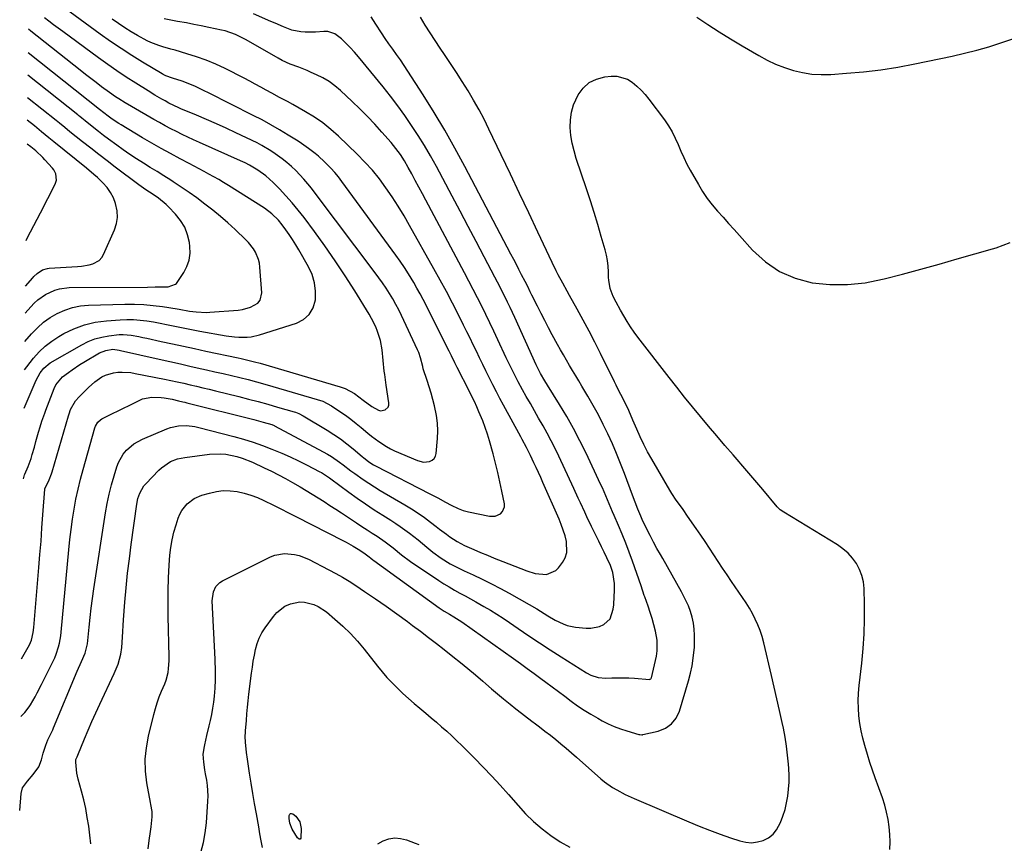
# Model space of a CAD drawing. Units: inches. Extents: x 1936903 to 1942247, y 400690 to 405996.
# Drawn here: x 1936949 to 1937391, y 404870 to 405240 of the extents above; entities that cross this region are included whole.
import ezdxf

# ---------------------------------------------------------------- set-up
doc = ezdxf.new("R2010")
doc.units = ezdxf.units.IN
doc.header["$MEASUREMENT"] = 0
doc.layers.add('7', color=7, linetype='Continuous')
doc.layers.add('8', color=7, linetype='Continuous')

msp = doc.modelspace()

# ---------------------------------------------------------------- linework, layer by layer
at = {"layer": '7', "color": 18}
for points in [[(1936949.65, 404952.63, 1756), (1936950.86, 404954.67, 1756), (1936953.28, 404958.95, 1756), (1936954.14, 404961.07, 1756), (1936954.95, 404964.42, 1756), (1936955.24, 404966.71, 1756), (1936957.5, 404993.6, 1756), (1936957.99, 404999.52, 1756), (1936958.46, 405005.45, 1756), (1936958.89, 405011.37, 1756), (1936959.31, 405017.3, 1756), (1936960.11, 405028.83, 1756), (1936960.12, 405028.99, 1756), (1936962.18, 405033, 1756), (1936963.16, 405035.73, 1756), (1936963.4, 405036.54, 1756), (1936970.79, 405061.74, 1756), (1936971.04, 405062.56, 1756), (1936971.77, 405064.58, 1756), (1936973.98, 405068.37, 1756), (1936975.54, 405070.19, 1756), (1936979.79, 405074.5, 1756), (1936982.63, 405077.02, 1756), (1936985.77, 405079.16, 1756), (1936987.46, 405080, 1756), (1936991.01, 405081.08, 1756), (1936992.97, 405081.33, 1756), (1936994.92, 405081.36, 1756), (1936998.8, 405081.09, 1756), (1937000.72, 405080.78, 1756), (1937013.91, 405078.13, 1756), (1937016.78, 405077.54, 1756), (1937019.65, 405076.94, 1756), (1937022.51, 405076.31, 1756), (1937025.37, 405075.66, 1756), (1937028.23, 405075, 1756), (1937031.08, 405074.33, 1756), (1937033.93, 405073.64, 1756), (1937036.78, 405072.94, 1756), (1937047.28, 405070.33, 1756), (1937051.62, 405069.23, 1756), (1937055.96, 405068.09, 1756), (1937060.28, 405066.89, 1756), (1937064.59, 405065.67, 1756), (1937072.14, 405063.47, 1756), (1937072.66, 405063.31, 1756), (1937074.21, 405062.74, 1756), (1937076.16, 405061.75, 1756), (1937086.94, 405055.27, 1756), (1937089.96, 405053.35, 1756), (1937092.91, 405051.33, 1756), (1937095.76, 405049.18, 1756), (1937098.54, 405046.93, 1756), (1937102.61, 405043.46, 1756), (1937103.31, 405042.88, 1756), (1937105.47, 405041.21, 1756), (1937106.98, 405040.19, 1756), (1937107.76, 405039.74, 1756), (1937108.56, 405039.3, 1756), (1937132.96, 405026.75, 1756), (1937136.51, 405024.9, 1756), (1937140.03, 405023, 1756), (1937142.49, 405021.66, 1756), (1937145.73, 405020.13, 1756), (1937147.97, 405019.29, 1756), (1937149.12, 405018.97, 1756), (1937150.28, 405018.69, 1756), (1937159.7, 405016.7, 1756), (1937162.33, 405016.7, 1756), (1937164.73, 405017.78, 1756), (1937165.61, 405018.71, 1756), (1937166.47, 405020.92, 1756), (1937166.46, 405022.2, 1756), (1937165.34, 405027.92, 1756), (1937164.47, 405032.14, 1756), (1937163.52, 405036.35, 1756), (1937162.47, 405040.53, 1756), (1937161.35, 405044.7, 1756), (1937159.73, 405050.46, 1756), (1937158.81, 405053.47, 1756), (1937157.82, 405056.47, 1756), (1937156.71, 405059.42, 1756), (1937155.05, 405063.46, 1756), (1937154.03, 405065.79, 1756), (1937152.97, 405068.11, 1756), (1937151.87, 405070.41, 1756), (1937150.73, 405072.7, 1756), (1937145.32, 405083.35, 1756), (1937144.25, 405085.46, 1756), (1937142.68, 405088.64, 1756), (1937141.63, 405090.75, 1756), (1937141.1, 405091.81, 1756), (1937131.3, 405111.39, 1756), (1937129.98, 405113.96, 1756), (1937128.62, 405116.51, 1756), (1937127.21, 405119.03, 1756), (1937125.77, 405121.54, 1756), (1937123.44, 405125.38, 1756), (1937121.6, 405128.26, 1756), (1937119.68, 405131.09, 1756), (1937117.7, 405133.88, 1756), (1937093.49, 405166.92, 1756), (1937091.92, 405168.97, 1756), (1937090.28, 405170.97, 1756), (1937088.55, 405172.9, 1756), (1937085.76, 405175.77, 1756), (1937083.01, 405178.33, 1756), (1937081.55, 405179.52, 1756), (1937078.54, 405181.77, 1756), (1937075.43, 405183.89, 1756), (1937073.85, 405184.92, 1756), (1937069.42, 405187.72, 1756), (1937065.58, 405190.07, 1756), (1937061.69, 405192.34, 1756), (1937057.75, 405194.5, 1756), (1937053.75, 405196.57, 1756), (1937033.59, 405206.7, 1756), (1937031.66, 405207.64, 1756), (1937027.78, 405209.46, 1756), (1937024.59, 405210.87, 1756), (1937021.86, 405211.95, 1756), (1937017.43, 405213.31, 1756), (1937014.47, 405214.31, 1756), (1937013.35, 405214.85, 1756), (1937012.81, 405215.15, 1756), (1937004.05, 405220.42, 1756), (1936999.18, 405223.43, 1756), (1936994.37, 405226.54, 1756), (1936989.64, 405229.77, 1756), (1936984.97, 405233.09, 1756), (1936967.03, 405246.23, 1756)], [(1936950.54, 405033.4, 1754), (1936951.09, 405035.28, 1754), (1936951.18, 405035.56, 1754), (1936952.65, 405038.95, 1754), (1936954, 405042.51, 1754), (1936954.55, 405044.32, 1754), (1936955.47, 405047.61, 1754), (1936956.19, 405050.17, 1754), (1936957.38, 405054.35, 1754), (1936958.1, 405056.83, 1754), (1936958.86, 405059.3, 1754), (1936960.11, 405062.97, 1754), (1936960.57, 405064.18, 1754), (1936964.38, 405074, 1754), (1936965.18, 405075.68, 1754), (1936968.17, 405079.24, 1754), (1936970.75, 405081.21, 1754), (1936972.44, 405082.43, 1754), (1936975.93, 405084.74, 1754), (1936977.71, 405085.82, 1754), (1936984.74, 405089.93, 1754), (1936987.59, 405091.1, 1754), (1936990.66, 405091.56, 1754), (1936993.56, 405091.15, 1754), (1936994.13, 405091.03, 1754), (1937011.44, 405087.13, 1754), (1937016.24, 405086.05, 1754), (1937021.03, 405084.98, 1754), (1937025.83, 405083.91, 1754), (1937030.62, 405082.84, 1754), (1937032.7, 405082.38, 1754), (1937036.45, 405081.53, 1754), (1937040.2, 405080.67, 1754), (1937043.95, 405079.79, 1754), (1937047.69, 405078.89, 1754), (1937051.42, 405077.95, 1754), (1937055.15, 405076.98, 1754), (1937058.86, 405075.96, 1754), (1937062.56, 405074.91, 1754), (1937082.37, 405069.11, 1754), (1937084.92, 405068.22, 1754), (1937088.9, 405066.14, 1754), (1937092.64, 405063.64, 1754), (1937095.1, 405061.94, 1754), (1937097.51, 405060.18, 1754), (1937099.87, 405058.34, 1754), (1937102.18, 405056.44, 1754), (1937105.19, 405053.91, 1754), (1937106.79, 405052.62, 1754), (1937110.07, 405050.13, 1754), (1937113.51, 405047.9, 1754), (1937115.31, 405046.94, 1754), (1937117.17, 405046.07, 1754), (1937127.44, 405041.61, 1754), (1937130.1, 405040.95, 1754), (1937132.84, 405041.21, 1754), (1937133.99, 405041.78, 1754), (1937134.91, 405042.54, 1754), (1937135.49, 405043.58, 1754), (1937135.85, 405044.82, 1754), (1937136.4, 405051.52, 1754), (1937136.51, 405054.97, 1754), (1937136.41, 405058.41, 1754), (1937135.99, 405061.81, 1754), (1937135.12, 405066.2, 1754), (1937134.39, 405069.07, 1754), (1937133.61, 405071.93, 1754), (1937132.74, 405074.76, 1754), (1937131.82, 405077.58, 1754), (1937130.05, 405082.74, 1754), (1937129.78, 405083.9, 1754), (1937128.82, 405087.81, 1754), (1937127.98, 405090.18, 1754), (1937127.48, 405091.34, 1754), (1937120.26, 405106.71, 1754), (1937119.01, 405109.25, 1754), (1937117.71, 405111.75, 1754), (1937116.31, 405114.21, 1754), (1937114.85, 405116.64, 1754), (1937113.32, 405119.02, 1754), (1937111.75, 405121.37, 1754), (1937110.12, 405123.68, 1754), (1937108.45, 405125.96, 1754), (1937081.51, 405161.71, 1754), (1937079.87, 405163.83, 1754), (1937078.18, 405165.9, 1754), (1937076.44, 405167.93, 1754), (1937074.65, 405169.92, 1754), (1937072.78, 405171.83, 1754), (1937070.84, 405173.66, 1754), (1937068.8, 405175.38, 1754), (1937066.7, 405177.02, 1754), (1937063.5, 405179.37, 1754), (1937061.57, 405180.7, 1754), (1937057.58, 405183.1, 1754), (1937055.5, 405184.17, 1754), (1937045.94, 405188.77, 1754), (1937041.58, 405190.82, 1754), (1937037.19, 405192.82, 1754), (1937032.77, 405194.75, 1754), (1937028.33, 405196.63, 1754), (1937021.25, 405199.55, 1754), (1937020.34, 405199.94, 1754), (1937015.88, 405202.1, 1754), (1937014.15, 405203.06, 1754), (1937012.72, 405203.86, 1754), (1937009.59, 405205.68, 1754), (1937006.5, 405207.57, 1754), (1937001, 405211, 1754), (1936996.75, 405213.72, 1754), (1936992.54, 405216.51, 1754), (1936988.4, 405219.4, 1754), (1936984.3, 405222.35, 1754), (1936968.3, 405234.16, 1754), (1936966.21, 405235.71, 1754), (1936964.12, 405237.26, 1754), (1936962.04, 405238.82, 1754), (1936959.97, 405240.38, 1754)], [(1936980.83, 404869.58, 1762), (1936980.4, 404873.56, 1762), (1936979.89, 404877.54, 1762), (1936979.25, 404881.49, 1762), (1936978.51, 404885.42, 1762), (1936977.63, 404889.32, 1762), (1936976.65, 404893.21, 1762), (1936975.18, 404898.64, 1762), (1936974.58, 404901.35, 1762), (1936974.02, 404906.27, 1762), (1936974.16, 404907.47, 1762), (1936974.68, 404908.7, 1762), (1936974.98, 404909.36, 1762), (1936978.02, 404916.76, 1762), (1936979.66, 404920.67, 1762), (1936981.34, 404924.56, 1762), (1936983.08, 404928.43, 1762), (1936984.85, 404932.28, 1762), (1936991.35, 404946.05, 1762), (1936993.08, 404950.28, 1762), (1936994.3, 404954.67, 1762), (1936994.68, 404957.68, 1762), (1936995, 404962.38, 1762), (1936995.18, 404964.96, 1762), (1936995.37, 404967.54, 1762), (1936995.56, 404970.12, 1762), (1936996.16, 404978.01, 1762), (1936996.72, 404984.53, 1762), (1936997.36, 404991.04, 1762), (1936998.12, 404997.54, 1762), (1936998.97, 405004.03, 1762), (1937001.49, 405022.06, 1762), (1937001.99, 405024.54, 1762), (1937002.76, 405026.96, 1762), (1937004.62, 405030.22, 1762), (1937005.44, 405031.18, 1762), (1937011.29, 405037.31, 1762), (1937012.5, 405038.44, 1762), (1937016.63, 405041.17, 1762), (1937019.73, 405042.35, 1762), (1937022.98, 405043.04, 1762), (1937034.04, 405044.49, 1762), (1937038.99, 405044.71, 1762), (1937041.46, 405044.49, 1762), (1937046.35, 405043.49, 1762), (1937048.74, 405042.78, 1762), (1937053.37, 405040.92, 1762), (1937058.63, 405038.44, 1762), (1937061.86, 405036.88, 1762), (1937065.06, 405035.26, 1762), (1937068.22, 405033.56, 1762), (1937071.35, 405031.82, 1762), (1937074.84, 405029.79, 1762), (1937077.54, 405028.19, 1762), (1937080.21, 405026.56, 1762), (1937082.88, 405024.91, 1762), (1937085.53, 405023.23, 1762), (1937088.17, 405021.54, 1762), (1937090.8, 405019.83, 1762), (1937093.41, 405018.1, 1762), (1937097.82, 405015.16, 1762), (1937100.14, 405013.62, 1762), (1937102.46, 405012.09, 1762), (1937104.79, 405010.58, 1762), (1937107.13, 405009.06, 1762), (1937109.3, 405007.67, 1762), (1937112.99, 405005.14, 1762), (1937116.54, 405002.41, 1762), (1937120.34, 404999.3, 1762), (1937124.3, 404996.39, 1762), (1937136.98, 404987.85, 1762), (1937139.29, 404986.35, 1762), (1937141.62, 404984.9, 1762), (1937144, 404983.52, 1762), (1937146.4, 404982.19, 1762), (1937148.83, 404980.89, 1762), (1937151.24, 404979.57, 1762), (1937153.64, 404978.23, 1762), (1937157.2, 404976.2, 1762), (1937160.15, 404974.47, 1762), (1937163.07, 404972.68, 1762), (1937165.94, 404970.83, 1762), (1937168.78, 404968.92, 1762), (1937172.65, 404966.25, 1762), (1937177.42, 404963.01, 1762), (1937182.21, 404959.8, 1762), (1937187.05, 404956.65, 1762), (1937191.91, 404953.54, 1762), (1937203.24, 404946.39, 1762), (1937205.26, 404945.31, 1762), (1937208.52, 404944.26, 1762), (1937211.93, 404943.99, 1762), (1937214.71, 404944.12, 1762), (1937217.25, 404944.19, 1762), (1937219.79, 404944.19, 1762), (1937222.33, 404944.11, 1762), (1937224.87, 404943.96, 1762), (1937231.62, 404943.44, 1762), (1937231.77, 404943.45, 1762), (1937231.91, 404943.48, 1762), (1937232.15, 404943.64, 1762), (1937232.39, 404944.02, 1762), (1937232.44, 404944.17, 1762), (1937234.66, 404953.82, 1762), (1937235.04, 404956.21, 1762), (1937235.04, 404961, 1762), (1937234.27, 404965.12, 1762), (1937233.57, 404967.93, 1762), (1937232.8, 404970.72, 1762), (1937231.92, 404973.48, 1762), (1937230.98, 404976.22, 1762), (1937229.42, 404980.46, 1762), (1937229.21, 404981.07, 1762), (1937227.87, 404985.36, 1762), (1937223.96, 404996.47, 1762), (1937222.48, 405000.52, 1762), (1937220.95, 405004.55, 1762), (1937219.34, 405008.55, 1762), (1937217.67, 405012.54, 1762), (1937215.79, 405016.92, 1762), (1937215.03, 405018.69, 1762), (1937213.52, 405022.25, 1762), (1937212.01, 405025.8, 1762), (1937210.44, 405029.33, 1762), (1937209.63, 405031.08, 1762), (1937203.14, 405044.9, 1762), (1937200.39, 405050.5, 1762), (1937197.51, 405056.02, 1762), (1937194.45, 405061.44, 1762), (1937191.25, 405066.79, 1762), (1937185.86, 405075.49, 1762), (1937184.68, 405077.4, 1762), (1937182.68, 405080.71, 1762), (1937181.01, 405084.04, 1762), (1937180.75, 405084.6, 1762), (1937171.12, 405105.78, 1762), (1937170.06, 405108.08, 1762), (1937168.99, 405110.38, 1762), (1937167.89, 405112.66, 1762), (1937166.78, 405114.94, 1762), (1937165.65, 405117.21, 1762), (1937164.5, 405119.47, 1762), (1937163.35, 405121.73, 1762), (1937162.18, 405123.98, 1762), (1937157.4, 405133.12, 1762), (1937153.83, 405139.94, 1762), (1937150.24, 405146.75, 1762), (1937146.63, 405153.54, 1762), (1937143.02, 405160.34, 1762), (1937135.91, 405173.63, 1762), (1937133.3, 405178.34, 1762), (1937130.6, 405182.99, 1762), (1937127.76, 405187.55, 1762), (1937124.82, 405192.06, 1762), (1937121.76, 405196.48, 1762), (1937118.62, 405200.85, 1762), (1937115.36, 405205.12, 1762), (1937112.02, 405209.34, 1762), (1937100.99, 405222.88, 1762), (1937099.17, 405225, 1762), (1937097.29, 405227.06, 1762), (1937095.32, 405229.02, 1762), (1937093.27, 405230.92, 1762), (1937090.42, 405233.14, 1762), (1937087.14, 405234.18, 1762), (1937085.35, 405234.22, 1762), (1937081.6, 405233.91, 1762), (1937077.06, 405233.85, 1762), (1937075.03, 405233.99, 1762), (1937071.1, 405234.82, 1762), (1937067.3, 405236.32, 1762), (1937063.53, 405237.94, 1762), (1937061.65, 405238.75, 1762), (1937053.78, 405242.13, 1762)], [(1937006.52, 404867.37, 1764), (1937007.06, 404871.04, 1764), (1937007.62, 404875.12, 1764), (1937007.87, 404877.17, 1764), (1937008.39, 404881.68, 1764), (1937008.35, 404884.09, 1764), (1937007.73, 404887.28, 1764), (1937007.58, 404888.09, 1764), (1937006.01, 404897.03, 1764), (1937005.42, 404902.29, 1764), (1937005.27, 404907.54, 1764), (1937005.77, 404912.77, 1764), (1937006.71, 404917.98, 1764), (1937009.1, 404927.73, 1764), (1937009.82, 404930.37, 1764), (1937010.63, 404932.97, 1764), (1937011.57, 404935.53, 1764), (1937012.6, 404938.06, 1764), (1937014.02, 404941.46, 1764), (1937014.6, 404943.13, 1764), (1937015.47, 404946.55, 1764), (1937015.76, 404948.29, 1764), (1937016.05, 404951.81, 1764), (1937016.06, 404953.57, 1764), (1937015.58, 404971.72, 1764), (1937015.51, 404977.47, 1764), (1937015.55, 404983.22, 1764), (1937015.74, 404988.97, 1764), (1937016.05, 404994.71, 1764), (1937016.36, 404999.17, 1764), (1937016.73, 405002.65, 1764), (1937017.27, 405006.1, 1764), (1937018.08, 405009.5, 1764), (1937019.06, 405012.86, 1764), (1937020.04, 405015.82, 1764), (1937020.78, 405017.6, 1764), (1937021.69, 405019.28, 1764), (1937024.12, 405022.24, 1764), (1937027.2, 405024.54, 1764), (1937030.72, 405026.06, 1764), (1937034.13, 405027.07, 1764), (1937037.2, 405027.75, 1764), (1937040.27, 405028.14, 1764), (1937043.38, 405028.08, 1764), (1937046.49, 405027.74, 1764), (1937049.58, 405027.03, 1764), (1937052.62, 405026.17, 1764), (1937055.57, 405025.05, 1764), (1937058.46, 405023.77, 1764), (1937062.83, 405021.6, 1764), (1937066.18, 405019.93, 1764), (1937069.52, 405018.24, 1764), (1937072.86, 405016.54, 1764), (1937094.24, 405005.59, 1764), (1937095.36, 405005.01, 1764), (1937098.65, 405003.16, 1764), (1937100.81, 405001.86, 1764), (1937103.41, 405000.2, 1764), (1937105.69, 404998.49, 1764), (1937106.55, 404997.79, 1764), (1937107.39, 404997.14, 1764), (1937107.81, 404996.83, 1764), (1937137.24, 404975.56, 1764), (1937139.48, 404974.05, 1764), (1937141.81, 404972.67, 1764), (1937143.71, 404971.56, 1764), (1937147.41, 404969.18, 1764), (1937170.58, 404952.76, 1764), (1937173.65, 404950.56, 1764), (1937176.71, 404948.35, 1764), (1937179.77, 404946.13, 1764), (1937182.81, 404943.88, 1764), (1937185.05, 404942.22, 1764), (1937187.91, 404940.1, 1764), (1937190.76, 404937.97, 1764), (1937193.61, 404935.83, 1764), (1937196.45, 404933.69, 1764), (1937199.34, 404931.61, 1764), (1937202.28, 404929.61, 1764), (1937205.3, 404927.74, 1764), (1937208.37, 404925.96, 1764), (1937210.4, 404924.84, 1764), (1937213.07, 404923.48, 1764), (1937215.79, 404922.25, 1764), (1937218.59, 404921.2, 1764), (1937221.44, 404920.27, 1764), (1937226.74, 404918.73, 1764), (1937227.22, 404918.62, 1764), (1937228.18, 404918.54, 1764), (1937228.42, 404918.57, 1764), (1937228.66, 404918.61, 1764), (1937235.55, 404920.22, 1764), (1937238.77, 404921.57, 1764), (1937241.51, 404923.43, 1764), (1937243.53, 404926.06, 1764), (1937245.05, 404929.2, 1764), (1937249.05, 404942.78, 1764), (1937249.93, 404946.14, 1764), (1937250.67, 404949.52, 1764), (1937251.2, 404952.95, 1764), (1937251.73, 404957.92, 1764), (1937251.86, 404960.63, 1764), (1937251.86, 404963.33, 1764), (1937251.65, 404966.03, 1764), (1937251.32, 404968.72, 1764), (1937250.76, 404971.37, 1764), (1937250.02, 404973.95, 1764), (1937249.04, 404976.46, 1764), (1937247.89, 404978.9, 1764), (1937245.89, 404982.66, 1764), (1937243.85, 404986.43, 1764), (1937241.78, 404990.18, 1764), (1937239.66, 404993.9, 1764), (1937237.52, 404997.61, 1764), (1937236.46, 404999.41, 1764), (1937234.86, 405002.22, 1764), (1937233.31, 405005.07, 1764), (1937231.83, 405007.95, 1764), (1937230.4, 405010.86, 1764), (1937228.36, 405015.21, 1764), (1937227.68, 405016.75, 1764), (1937226.4, 405019.85, 1764), (1937225.2, 405022.98, 1764), (1937224.01, 405026.12, 1764), (1937220.36, 405035.9, 1764), (1937218.63, 405040.37, 1764), (1937216.83, 405044.81, 1764), (1937214.93, 405049.2, 1764), (1937212.95, 405053.57, 1764), (1937210.86, 405057.87, 1764), (1937208.68, 405062.14, 1764), (1937206.37, 405066.33, 1764), (1937203.97, 405070.48, 1764), (1937201.26, 405075.03, 1764), (1937199.87, 405077.36, 1764), (1937198.48, 405079.68, 1764), (1937197.1, 405082.01, 1764), (1937195.72, 405084.34, 1764), (1937194.35, 405086.67, 1764), (1937193, 405089.02, 1764), (1937191.67, 405091.37, 1764), (1937190.35, 405093.74, 1764), (1937187.95, 405098.1, 1764), (1937186.24, 405101.28, 1764), (1937184.54, 405104.47, 1764), (1937182.9, 405107.68, 1764), (1937181.28, 405110.9, 1764), (1937178.84, 405115.83, 1764), (1937178.08, 405117.37, 1764), (1937176.94, 405119.69, 1764), (1937175.77, 405122, 1764), (1937174.19, 405125.05, 1764), (1937173.01, 405127.35, 1764), (1937171.82, 405129.64, 1764), (1937170.62, 405131.92, 1764), (1937169.42, 405134.21, 1764), (1937148.68, 405173.59, 1764), (1937144.23, 405181.78, 1764), (1937139.65, 405189.89, 1764), (1937134.86, 405197.88, 1764), (1937129.93, 405205.79, 1764), (1937123.08, 405216.48, 1764), (1937121.45, 405218.97, 1764), (1937119.79, 405221.43, 1764), (1937118.09, 405223.86, 1764), (1937116.36, 405226.28, 1764), (1937114.63, 405228.69, 1764), (1937112.94, 405231.13, 1764), (1937111.29, 405233.6, 1764), (1937108.76, 405237.56, 1764), (1937106.73, 405240.82, 1764)], [(1937030.24, 404865.78, 1766), (1937031.39, 404870.14, 1766), (1937032.16, 404874.58, 1766), (1937032.68, 404879.08, 1766), (1937033.4, 404888.83, 1766), (1937033.48, 404891.17, 1766), (1937033.21, 404895.83, 1766), (1937032.86, 404898.15, 1766), (1937032.33, 404901.02, 1766), (1937032.03, 404902.78, 1766), (1937031.48, 404906.32, 1766), (1937031.32, 404909.85, 1766), (1937031.8, 404913.35, 1766), (1937031.97, 404914.08, 1766), (1937032.95, 404918.29, 1766), (1937033.95, 404922.51, 1766), (1937034.54, 404925.03, 1766), (1937035.12, 404927.72, 1766), (1937035.61, 404930.43, 1766), (1937035.99, 404933.15, 1766), (1937036.28, 404935.89, 1766), (1937036.57, 404939.55, 1766), (1937036.73, 404943.24, 1766), (1937036.75, 404945.09, 1766), (1937036.71, 404948.79, 1766), (1937036.65, 404950.63, 1766), (1937036.58, 404952.48, 1766), (1937035.33, 404978.74, 1766), (1937035.85, 404982.71, 1766), (1937036.97, 404985.12, 1766), (1937038.75, 404986.98, 1766), (1937039.86, 404987.7, 1766), (1937061.42, 404998.41, 1766), (1937063.48, 404999.22, 1766), (1937067.76, 404999.97, 1766), (1937072.19, 404999.54, 1766), (1937074.36, 404999.02, 1766), (1937078.51, 404997.34, 1766), (1937087.68, 404992.65, 1766), (1937090.78, 404991, 1766), (1937093.83, 404989.27, 1766), (1937096.81, 404987.44, 1766), (1937099.76, 404985.54, 1766), (1937103.72, 404982.88, 1766), (1937108.58, 404979.57, 1766), (1937113.42, 404976.21, 1766), (1937118.21, 404972.79, 1766), (1937122.97, 404969.33, 1766), (1937125.21, 404967.67, 1766), (1937128.81, 404964.99, 1766), (1937132.4, 404962.28, 1766), (1937135.95, 404959.54, 1766), (1937139.49, 404956.77, 1766), (1937143.35, 404953.72, 1766), (1937146.75, 404951, 1766), (1937150.12, 404948.24, 1766), (1937153.45, 404945.43, 1766), (1937156.75, 404942.6, 1766), (1937158.07, 404941.45, 1766), (1937160.71, 404939.18, 1766), (1937163.37, 404936.93, 1766), (1937166.05, 404934.71, 1766), (1937169.04, 404932.27, 1766), (1937171.61, 404930.22, 1766), (1937174.2, 404928.19, 1766), (1937176.81, 404926.19, 1766), (1937179.43, 404924.21, 1766), (1937179.78, 404923.95, 1766), (1937182.23, 404922.1, 1766), (1937184.67, 404920.23, 1766), (1937187.08, 404918.33, 1766), (1937189.48, 404916.41, 1766), (1937191.85, 404914.45, 1766), (1937194.21, 404912.48, 1766), (1937196.54, 404910.48, 1766), (1937198.85, 404908.46, 1766), (1937209.79, 404898.77, 1766), (1937211.46, 404897.39, 1766), (1937214.99, 404894.9, 1766), (1937216.85, 404893.8, 1766), (1937220.71, 404891.8, 1766), (1937224.65, 404890, 1766), (1937249.31, 404879.45, 1766), (1937253.92, 404877.55, 1766), (1937258.56, 404875.71, 1766), (1937263.24, 404873.99, 1766), (1937267.95, 404872.34, 1766), (1937272.13, 404870.93, 1766), (1937274.77, 404870.35, 1766), (1937277.39, 404870.12, 1766), (1937280.01, 404870.44, 1766), (1937282.62, 404871.13, 1766), (1937284.97, 404872.37, 1766), (1937287.03, 404873.92, 1766), (1937288.66, 404875.92, 1766), (1937290.4, 404879.19, 1766), (1937291.49, 404882.08, 1766), (1937292.42, 404885.02, 1766), (1937293.13, 404888.02, 1766), (1937293.69, 404891.06, 1766), (1937294.02, 404894.14, 1766), (1937294.23, 404897.22, 1766), (1937294.24, 404900.31, 1766), (1937294.11, 404903.4, 1766), (1937293.96, 404905.38, 1766), (1937293.58, 404909.45, 1766), (1937293.09, 404913.51, 1766), (1937292.43, 404917.55, 1766), (1937291.66, 404921.57, 1766), (1937291.11, 404924.13, 1766), (1937289.97, 404929.41, 1766), (1937288.8, 404934.69, 1766), (1937287.59, 404939.96, 1766), (1937286.35, 404945.22, 1766), (1937282.85, 404959.9, 1766), (1937282.11, 404962.62, 1766), (1937281.25, 404965.29, 1766), (1937280.22, 404967.9, 1766), (1937279.08, 404970.48, 1766), (1937277.79, 404972.98, 1766), (1937276.42, 404975.45, 1766), (1937274.94, 404977.84, 1766), (1937273.39, 404980.2, 1766), (1937268.4, 404987.38, 1766), (1937266.38, 404990.32, 1766), (1937264.38, 404993.28, 1766), (1937262.41, 404996.26, 1766), (1937260.47, 404999.26, 1766), (1937258.52, 405002.26, 1766), (1937256.56, 405005.24, 1766), (1937254.56, 405008.2, 1766), (1937252.54, 405011.15, 1766), (1937248.66, 405016.74, 1766), (1937246.64, 405019.61, 1766), (1937244.6, 405022.46, 1766), (1937243.59, 405023.89, 1766), (1937241.67, 405026.82, 1766), (1937240.76, 405028.32, 1766), (1937232.58, 405042.22, 1766), (1937230.74, 405045.51, 1766), (1937228.98, 405048.84, 1766), (1937227.36, 405052.24, 1766), (1937225.84, 405055.69, 1766), (1937224.15, 405059.71, 1766), (1937222.24, 405064.11, 1766), (1937220.21, 405068.45, 1766), (1937218.76, 405071.29, 1766), (1937217.29, 405074.11, 1766), (1937216.58, 405075.53, 1766), (1937215.87, 405076.96, 1766), (1937209.57, 405089.69, 1766), (1937207.04, 405094.71, 1766), (1937204.46, 405099.71, 1766), (1937201.81, 405104.67, 1766), (1937199.1, 405109.6, 1766), (1937195.66, 405115.78, 1766), (1937194.64, 405117.61, 1766), (1937192.63, 405121.27, 1766), (1937190.64, 405124.94, 1766), (1937189.68, 405126.79, 1766), (1937187.85, 405130.55, 1766), (1937181.48, 405144.15, 1766), (1937177.39, 405152.84, 1766), (1937173.3, 405161.52, 1766), (1937169.18, 405170.19, 1766), (1937165.04, 405178.85, 1766), (1937159.5, 405190.43, 1766), (1937157.33, 405194.8, 1766), (1937155.06, 405199.12, 1766), (1937152.66, 405203.36, 1766), (1937150.16, 405207.56, 1766), (1937147.57, 405211.7, 1766), (1937144.94, 405215.81, 1766), (1937142.25, 405219.89, 1766), (1937139.52, 405223.94, 1766), (1937137.59, 405226.74, 1766), (1937135.31, 405230.16, 1766), (1937133.07, 405233.61, 1766), (1937130.91, 405237.12, 1766), (1937128.8, 405240.65, 1766)], [(1937252.78, 405240.6, 1766), (1937257.82, 405237.32, 1766), (1937262.9, 405234.1, 1766), (1937268.01, 405230.94, 1766), (1937273.16, 405227.84, 1766), (1937280.61, 405223.42, 1766), (1937284.35, 405221.39, 1766), (1937288.18, 405219.56, 1766), (1937292.14, 405218.04, 1766), (1937296.19, 405216.72, 1766), (1937300.33, 405215.77, 1766), (1937304.5, 405215.12, 1766), (1937308.71, 405214.89, 1766), (1937312.96, 405214.96, 1766), (1937319.95, 405215.44, 1766), (1937327.69, 405216.12, 1766), (1937335.4, 405217.02, 1766), (1937343.07, 405218.24, 1766), (1937350.7, 405219.67, 1766), (1937367.48, 405223.16, 1766), (1937373, 405224.42, 1766), (1937378.48, 405225.8, 1766), (1937383.91, 405227.37, 1766), (1937389.3, 405229.08, 1766), (1937394.62, 405230.99, 1766)], [(1936949.36, 404926.81, 1758), (1936949.73, 404927.08, 1758), (1936951.2, 404928.6, 1758), (1936953.17, 404931.08, 1758), (1936953.73, 404931.98, 1758), (1936955.78, 404935.59, 1758), (1936956.79, 404937.42, 1758), (1936958.71, 404941.15, 1758), (1936963.88, 404951.59, 1758), (1936964.6, 404953.14, 1758), (1936965.25, 404954.72, 1758), (1936966.31, 404957.97, 1758), (1936966.71, 404959.63, 1758), (1936967.32, 404962.98, 1758), (1936967.52, 404964.68, 1758), (1936970.96, 405001.6, 1758), (1936971.43, 405006.16, 1758), (1936971.97, 405010.72, 1758), (1936972.61, 405015.26, 1758), (1936973.31, 405019.79, 1758), (1936974.14, 405024.3, 1758), (1936975.07, 405028.79, 1758), (1936976.15, 405033.24, 1758), (1936977.33, 405037.67, 1758), (1936982.63, 405056.34, 1758), (1936982.88, 405057.04, 1758), (1936984.04, 405058.93, 1758), (1936985.13, 405059.95, 1758), (1936985.75, 405060.36, 1758), (1936986.4, 405060.73, 1758), (1936990.61, 405062.8, 1758), (1936993.06, 405064.01, 1758), (1936995.5, 405065.21, 1758), (1936997.96, 405066.41, 1758), (1937000.41, 405067.61, 1758), (1937004.05, 405069.3, 1758), (1937008.15, 405070.13, 1758), (1937012.38, 405069.95, 1758), (1937013.79, 405069.75, 1758), (1937017.32, 405069.12, 1758), (1937020.17, 405068.51, 1758), (1937022.06, 405068.06, 1758), (1937023.01, 405067.83, 1758), (1937023.95, 405067.59, 1758), (1937054.01, 405060.02, 1758), (1937058.16, 405058.91, 1758), (1937062.12, 405057.77, 1758), (1937063.1, 405057.38, 1758), (1937063.26, 405057.29, 1758), (1937085.11, 405045.6, 1758), (1937086.99, 405044.54, 1758), (1937088.83, 405043.42, 1758), (1937092.38, 405040.96, 1758), (1937094.11, 405039.67, 1758), (1937097.59, 405037.1, 1758), (1937099.33, 405035.82, 1758), (1937103.13, 405033.11, 1758), (1937105.61, 405031.43, 1758), (1937108.14, 405029.83, 1758), (1937110.7, 405028.27, 1758), (1937121.75, 405021.81, 1758), (1937124.74, 405019.98, 1758), (1937127.68, 405018.08, 1758), (1937130.54, 405016.07, 1758), (1937133.36, 405013.98, 1758), (1937135.87, 405012.06, 1758), (1937137.39, 405010.88, 1758), (1937140.46, 405008.55, 1758), (1937142, 405007.39, 1758), (1937145.2, 405005.27, 1758), (1937146.89, 405004.37, 1758), (1937148.62, 405003.53, 1758), (1937152.72, 405001.72, 1758), (1937155.76, 405000.4, 1758), (1937158.8, 404999.11, 1758), (1937161.86, 404997.84, 1758), (1937165.73, 404996.28, 1758), (1937168.41, 404995.22, 1758), (1937171.09, 404994.18, 1758), (1937173.79, 404993.17, 1758), (1937176.49, 404992.16, 1758), (1937180.31, 404990.88, 1758), (1937185.29, 404990.44, 1758), (1937189.59, 404992.28, 1758), (1937190.71, 404993.44, 1758), (1937192.48, 404995.84, 1758), (1937193.7, 404998.05, 1758), (1937194.49, 405000.35, 1758), (1937194.39, 405005.29, 1758), (1937193.69, 405007.85, 1758), (1937192.91, 405010.39, 1758), (1937191.99, 405012.87, 1758), (1937190.99, 405015.33, 1758), (1937183.76, 405031.76, 1758), (1937182.77, 405034, 1758), (1937180.75, 405038.47, 1758), (1937179.72, 405040.69, 1758), (1937178.2, 405043.9, 1758), (1937176.36, 405047.52, 1758), (1937174.43, 405051.09, 1758), (1937173.79, 405052.28, 1758), (1937166.09, 405066.49, 1758), (1937164.48, 405069.51, 1758), (1937162.88, 405072.55, 1758), (1937161.31, 405075.6, 1758), (1937159.76, 405078.66, 1758), (1937158.15, 405081.88, 1758), (1937156.71, 405084.8, 1758), (1937155.29, 405087.74, 1758), (1937153.87, 405090.67, 1758), (1937152.46, 405093.61, 1758), (1937151.03, 405096.54, 1758), (1937149.59, 405099.46, 1758), (1937148.13, 405102.38, 1758), (1937145.79, 405107.04, 1758), (1937143.12, 405112.26, 1758), (1937140.41, 405117.46, 1758), (1937137.62, 405122.62, 1758), (1937134.79, 405127.76, 1758), (1937123.91, 405147.21, 1758), (1937121.41, 405151.52, 1758), (1937118.82, 405155.78, 1758), (1937116.11, 405159.95, 1758), (1937113.31, 405164.08, 1758), (1937110.33, 405168.06, 1758), (1937107.21, 405171.93, 1758), (1937103.87, 405175.6, 1758), (1937100.39, 405179.15, 1758), (1937092.05, 405187.16, 1758), (1937088.58, 405190.24, 1758), (1937084.98, 405193.15, 1758), (1937081.17, 405195.77, 1758), (1937077.23, 405198.21, 1758), (1937071.45, 405201.5, 1758), (1937069.11, 405202.78, 1758), (1937065.54, 405204.6, 1758), (1937062.02, 405206.5, 1758), (1937059.49, 405207.94, 1758), (1937057.06, 405209.3, 1758), (1937054.61, 405210.64, 1758), (1937052.14, 405211.94, 1758), (1937049.66, 405213.22, 1758), (1937041.09, 405217.54, 1758), (1937036.91, 405219.51, 1758), (1937032.65, 405221.31, 1758), (1937028.31, 405222.87, 1758), (1937023.9, 405224.26, 1758), (1937018.63, 405225.77, 1758), (1937016.81, 405226.29, 1758), (1937013.17, 405227.38, 1758), (1937011.36, 405227.95, 1758), (1937007.82, 405229.26, 1758), (1937006.12, 405230.07, 1758), (1937001.83, 405232.41, 1758), (1936998.91, 405234.13, 1758), (1936996.03, 405235.92, 1758), (1936993.23, 405237.81, 1758), (1936990.47, 405239.78, 1758)], [(1936950.89, 405065.1, 1752), (1936956.32, 405077.72, 1752), (1936958.14, 405081.08, 1752), (1936959.69, 405083.1, 1752), (1936962.63, 405085.46, 1752), (1936976.78, 405093.6, 1752), (1936979.66, 405095.03, 1752), (1936982.62, 405096.23, 1752), (1936985.7, 405097.06, 1752), (1936988.86, 405097.65, 1752), (1936993.52, 405098.15, 1752), (1936995.31, 405098.2, 1752), (1936998.88, 405097.9, 1752), (1937002.43, 405097.29, 1752), (1937004.2, 405096.94, 1752), (1937005.96, 405096.57, 1752), (1937012.42, 405095.13, 1752), (1937017.41, 405094.03, 1752), (1937022.4, 405092.94, 1752), (1937027.39, 405091.86, 1752), (1937032.39, 405090.79, 1752), (1937047.01, 405087.68, 1752), (1937048.24, 405087.41, 1752), (1937050.69, 405086.86, 1752), (1937054.35, 405085.96, 1752), (1937056.77, 405085.28, 1752), (1937092.72, 405074.71, 1752), (1937094.97, 405073.93, 1752), (1937099.19, 405071.76, 1752), (1937103.1, 405068.79, 1752), (1937107.03, 405065.87, 1752), (1937109.89, 405064.21, 1752), (1937110.87, 405063.99, 1752), (1937112.89, 405064.35, 1752), (1937114.29, 405065.65, 1752), (1937114.57, 405066.54, 1752), (1937114.63, 405067.54, 1752), (1937113.46, 405075.55, 1752), (1937112.74, 405080.22, 1752), (1937112.55, 405081.78, 1752), (1937111.53, 405091.31, 1752), (1937110.8, 405095.52, 1752), (1937109.55, 405099.61, 1752), (1937108.73, 405101.59, 1752), (1937106.84, 405105.44, 1752), (1937105.77, 405107.3, 1752), (1937099.35, 405117.76, 1752), (1937095.02, 405124.6, 1752), (1937090.57, 405131.35, 1752), (1937085.93, 405137.97, 1752), (1937081.16, 405144.52, 1752), (1937076.55, 405150.67, 1752), (1937073.93, 405154.02, 1752), (1937071.23, 405157.29, 1752), (1937068.41, 405160.46, 1752), (1937065.5, 405163.55, 1752), (1937062.65, 405166.48, 1752), (1937061.06, 405168, 1752), (1937059.4, 405169.44, 1752), (1937055.83, 405172.01, 1752), (1937052.02, 405174.23, 1752), (1937050.06, 405175.23, 1752), (1937048.06, 405176.17, 1752), (1937029.54, 405184.38, 1752), (1937026.94, 405185.56, 1752), (1937024.35, 405186.77, 1752), (1937021.78, 405188.02, 1752), (1937019.22, 405189.29, 1752), (1937016.68, 405190.6, 1752), (1937014.16, 405191.94, 1752), (1937011.65, 405193.32, 1752), (1937009.16, 405194.73, 1752), (1936999.15, 405200.48, 1752), (1936996.25, 405202.19, 1752), (1936993.38, 405203.96, 1752), (1936991.97, 405204.88, 1752), (1936989.2, 405206.79, 1752), (1936985.68, 405209.41, 1752), (1936983.26, 405211.25, 1752), (1936980.85, 405213.09, 1752), (1936978.46, 405214.96, 1752), (1936976.07, 405216.83, 1752), (1936953.88, 405234.4, 1752), (1936952.78, 405235.25, 1752)], [(1936951.22, 405095.08, 1748), (1936954.25, 405098.58, 1748), (1936956.82, 405101.24, 1748), (1936959.56, 405103.68, 1748), (1936962.56, 405105.79, 1748), (1936965.73, 405107.69, 1748), (1936969.09, 405109.17, 1748), (1936972.54, 405110.33, 1748), (1936976.12, 405111.01, 1748), (1936979.78, 405111.36, 1748), (1936996.15, 405111.82, 1748), (1937000.38, 405111.82, 1748), (1937004.6, 405111.67, 1748), (1937008.81, 405111.3, 1748), (1937013.01, 405110.78, 1748), (1937019.52, 405109.78, 1748), (1937020.45, 405109.63, 1748), (1937025.11, 405108.74, 1748), (1937028.16, 405108.34, 1748), (1937032.74, 405108.16, 1748), (1937034.27, 405108.23, 1748), (1937046.92, 405109.18, 1748), (1937048.85, 405109.44, 1748), (1937052.56, 405110.48, 1748), (1937055.75, 405112.33, 1748), (1937056.81, 405113.61, 1748), (1937057.56, 405116.95, 1748), (1937056.72, 405128.51, 1748), (1937056.47, 405130.25, 1748), (1937056.09, 405131.95, 1748), (1937054.74, 405135.18, 1748), (1937053.81, 405136.69, 1748), (1937051.66, 405139.47, 1748), (1937050.43, 405140.74, 1748), (1937045.59, 405145.33, 1748), (1937042.32, 405148.32, 1748), (1937038.98, 405151.24, 1748), (1937035.55, 405154.04, 1748), (1937032.06, 405156.77, 1748), (1937028.36, 405159.5, 1748), (1937024.89, 405161.98, 1748), (1937021.35, 405164.38, 1748), (1937017.79, 405166.73, 1748), (1937016.68, 405167.44, 1748), (1937013.63, 405169.38, 1748), (1937010.58, 405171.31, 1748), (1937007.52, 405173.23, 1748), (1937004.45, 405175.14, 1748), (1937001.39, 405177.08, 1748), (1936998.37, 405179.06, 1748), (1936995.39, 405181.1, 1748), (1936992.44, 405183.19, 1748), (1936988.72, 405185.9, 1748), (1936986.49, 405187.57, 1748), (1936984.29, 405189.27, 1748), (1936982.11, 405190.99, 1748), (1936978.24, 405194.09, 1748), (1936976.83, 405195.24, 1748), (1936975.9, 405196.01, 1748), (1936975.43, 405196.39, 1748), (1936974.96, 405196.76, 1748), (1936952.55, 405214.55, 1748)], [(1937339.43, 404867.13, 1768), (1937339.55, 404870.48, 1768), (1937339.45, 404873.83, 1768), (1937339.18, 404877.18, 1768), (1937338.68, 404880.51, 1768), (1937338.03, 404883.8, 1768), (1937337.15, 404887.04, 1768), (1937336.12, 404890.24, 1768), (1937332.89, 404899.16, 1768), (1937331.67, 404902.64, 1768), (1937330.5, 404906.14, 1768), (1937329.4, 404909.65, 1768), (1937328.19, 404913.7, 1768), (1937327.33, 404917, 1768), (1937326.59, 404920.32, 1768), (1937326.02, 404923.68, 1768), (1937325.58, 404927.06, 1768), (1937325.34, 404930.46, 1768), (1937325.25, 404933.86, 1768), (1937325.39, 404937.25, 1768), (1937325.67, 404940.65, 1768), (1937326.85, 404950.63, 1768), (1937327.48, 404957.22, 1768), (1937327.93, 404963.81, 1768), (1937328.1, 404970.42, 1768), (1937328.07, 404977.04, 1768), (1937327.9, 404984.16, 1768), (1937327.58, 404987.15, 1768), (1937326.95, 404990.05, 1768), (1937325.86, 404992.8, 1768), (1937324.47, 404995.47, 1768), (1937322.67, 404997.9, 1768), (1937320.69, 405000.14, 1768), (1937318.41, 405002.08, 1768), (1937315.94, 405003.83, 1768), (1937291.81, 405018.45, 1768), (1937290.28, 405019.56, 1768), (1937289.26, 405020.54, 1768), (1937288.94, 405020.89, 1768), (1937282.4, 405028.66, 1768), (1937281.51, 405029.72, 1768), (1937278.83, 405032.87, 1768), (1937276.13, 405036, 1768), (1937275.23, 405037.05, 1768), (1937269.09, 405044.14, 1768), (1937265.41, 405048.42, 1768), (1937261.75, 405052.72, 1768), (1937258.12, 405057.03, 1768), (1937254.5, 405061.37, 1768), (1937250.92, 405065.73, 1768), (1937247.37, 405070.11, 1768), (1937243.86, 405074.53, 1768), (1937240.39, 405078.98, 1768), (1937226.41, 405097.03, 1768), (1937224.7, 405099.33, 1768), (1937223.07, 405101.67, 1768), (1937221.54, 405104.08, 1768), (1937220.07, 405106.54, 1768), (1937218.61, 405109.11, 1768), (1937216.63, 405112.76, 1768), (1937215.33, 405115.33, 1768), (1937213.98, 405118.86, 1768), (1937213.27, 405122.54, 1768), (1937213.18, 405123.79, 1768), (1937213.12, 405126.34, 1768), (1937212.97, 405128.86, 1768), (1937212.69, 405131.36, 1768), (1937212.22, 405133.83, 1768), (1937211.62, 405136.29, 1768), (1937209.95, 405142.19, 1768), (1937208.38, 405147.56, 1768), (1937206.76, 405152.92, 1768), (1937205.06, 405158.26, 1768), (1937203.31, 405163.57, 1768), (1937198.71, 405177.22, 1768), (1937197.7, 405180.63, 1768), (1937196.89, 405184.08, 1768), (1937196.34, 405187.58, 1768), (1937195.98, 405191.12, 1768), (1937196.06, 405194.61, 1768), (1937196.51, 405198.03, 1768), (1937197.53, 405201.32, 1768), (1937199.59, 405205.77, 1768), (1937201.88, 405208.82, 1768), (1937204.58, 405211.28, 1768), (1937207.87, 405212.86, 1768), (1937211.56, 405213.84, 1768), (1937214.36, 405214.15, 1768), (1937216.92, 405214.12, 1768), (1937221.68, 405212.77, 1768), (1937223.88, 405211.44, 1768), (1937225.9, 405209.72, 1768), (1937227.83, 405207.9, 1768), (1937229.6, 405205.94, 1768), (1937231.28, 405203.88, 1768), (1937238.27, 405194.52, 1768), (1937240.07, 405191.9, 1768), (1937241.72, 405189.19, 1768), (1937243.14, 405186.36, 1768), (1937244.42, 405183.45, 1768), (1937245.65, 405180.5, 1768), (1937246.95, 405177.59, 1768), (1937248.38, 405174.74, 1768), (1937249.89, 405171.92, 1768), (1937253.53, 405165.48, 1768), (1937255.44, 405162.33, 1768), (1937257.49, 405159.29, 1768), (1937259.73, 405156.38, 1768), (1937262.11, 405153.58, 1768), (1937264.59, 405150.84, 1768), (1937267.06, 405148.1, 1768), (1937269.53, 405145.35, 1768), (1937271.99, 405142.6, 1768), (1937277.85, 405136.03, 1768), (1937283.64, 405130.77, 1768), (1937289.94, 405126.44, 1768), (1937297, 405123.49, 1768), (1937304.56, 405121.46, 1768), (1937312.52, 405120.71, 1768), (1937320.44, 405120.6, 1768), (1937328.32, 405121.47, 1768), (1937336.16, 405122.98, 1768), (1937336.96, 405123.19, 1768), (1937345.16, 405125.34, 1768), (1937353.36, 405127.54, 1768), (1937361.54, 405129.81, 1768), (1937369.7, 405132.13, 1768), (1937385.51, 405136.68, 1768), (1937387.13, 405137.18, 1768), (1937390.32, 405138.31, 1768), (1937393.47, 405139.56, 1768)], [(1936951.37, 405107.78, 1746), (1936952.53, 405109.14, 1746), (1936955.43, 405112.3, 1746), (1936956.99, 405113.75, 1746), (1936960.43, 405116.21, 1746), (1936964.61, 405118.13, 1746), (1936966.74, 405118.75, 1746), (1936971.17, 405119.26, 1746), (1937006.27, 405119.51, 1746), (1937009.74, 405119.54, 1746), (1937011.48, 405119.56, 1746), (1937015.47, 405119.62, 1746), (1937018.81, 405120.75, 1746), (1937019.22, 405121.16, 1746), (1937019.6, 405121.62, 1746), (1937022.54, 405125.98, 1746), (1937023.99, 405128.75, 1746), (1937025, 405131.63, 1746), (1937025.36, 405134.65, 1746), (1937025.29, 405137.78, 1746), (1937025.06, 405139.45, 1746), (1937024.22, 405143, 1746), (1937022.98, 405146.36, 1746), (1937021.12, 405149.42, 1746), (1937018.86, 405152.28, 1746), (1937015.71, 405155.57, 1746), (1937014.66, 405156.59, 1746), (1937011.25, 405159.34, 1746), (1937008.81, 405160.98, 1746), (1937005.54, 405163.14, 1746), (1937002.35, 405165.4, 1746), (1936991.8, 405173.31, 1746), (1936988.1, 405176.11, 1746), (1936984.41, 405178.94, 1746), (1936980.76, 405181.8, 1746), (1936977.12, 405184.69, 1746), (1936971.44, 405189.23, 1746), (1936969.09, 405191.14, 1746), (1936966.77, 405193.06, 1746), (1936965.98, 405193.69, 1746), (1936965.2, 405194.32, 1746), (1936952.44, 405204.51, 1746)], [(1936951.5, 405119.96, 1744), (1936954.81, 405123.7, 1744), (1936955.27, 405124.2, 1744), (1936956.71, 405125.64, 1744), (1936959.13, 405127.2, 1744), (1936961.36, 405127.84, 1744), (1936962.13, 405127.93, 1744), (1936974.83, 405128.7, 1744), (1936976.58, 405128.87, 1744), (1936980.04, 405129.47, 1744), (1936981.75, 405129.91, 1744), (1936984.63, 405131.5, 1744), (1936985.7, 405132.71, 1744), (1936986.58, 405134.14, 1744), (1936991.46, 405145.17, 1744), (1936992.35, 405147.97, 1744), (1936992.83, 405150.79, 1744), (1936992.68, 405153.66, 1744), (1936991.96, 405157.01, 1744), (1936990.95, 405159.57, 1744), (1936989.7, 405161.99, 1744), (1936988.1, 405164.19, 1744), (1936986.27, 405166.25, 1744), (1936983.8, 405168.62, 1744), (1936982.19, 405170.08, 1744), (1936978.88, 405172.88, 1744), (1936964.15, 405184.75, 1744), (1936961.98, 405186.52, 1744), (1936958.75, 405189.22, 1744), (1936955.5, 405191.9, 1744), (1936952.32, 405194.47, 1744)], [(1936951.73, 405140.36, 1742), (1936952.28, 405141.41, 1742), (1936953.77, 405144.27, 1742), (1936955.25, 405147.13, 1742), (1936956.73, 405150, 1742), (1936958.21, 405152.87, 1742), (1936964.79, 405165.66, 1742), (1936965.4, 405167.51, 1742), (1936965.13, 405170.4, 1742), (1936964.28, 405172.14, 1742), (1936963.67, 405172.92, 1742), (1936960.21, 405176.63, 1742), (1936959.22, 405177.66, 1742), (1936956.09, 405180.59, 1742), (1936953.91, 405182.44, 1742), (1936952.21, 405183.7, 1742)], [(1937057.95, 404867.91, 1768), (1937057.34, 404871.01, 1768), (1937056.75, 404874.12, 1768), (1937056.18, 404877.23, 1768), (1937055.12, 404883.11, 1768), (1937054.32, 404887.67, 1768), (1937053.54, 404892.24, 1768), (1937052.79, 404896.81, 1768), (1937052.07, 404901.39, 1768), (1937051.12, 404907.59, 1768), (1937050.72, 404910.55, 1768), (1937050.26, 404915.26, 1768), (1937050.17, 404917.78, 1768), (1937050.24, 404919.68, 1768), (1937050.29, 404920.31, 1768), (1937050.64, 404924.97, 1768), (1937050.89, 404927.94, 1768), (1937051.17, 404930.9, 1768), (1937051.48, 404933.85, 1768), (1937051.82, 404936.8, 1768), (1937052.97, 404946.28, 1768), (1937053.34, 404948.95, 1768), (1937053.75, 404951.62, 1768), (1937054.24, 404954.26, 1768), (1937054.77, 404956.9, 1768), (1937055.5, 404959.47, 1768), (1937056.43, 404961.94, 1768), (1937057.65, 404964.29, 1768), (1937059.08, 404966.54, 1768), (1937062.77, 404971.63, 1768), (1937064.31, 404973.41, 1768), (1937067.97, 404976.22, 1768), (1937070.43, 404977.39, 1768), (1937074.61, 404978.26, 1768), (1937076.73, 404978.14, 1768), (1937080.93, 404977.01, 1768), (1937082.91, 404976.11, 1768), (1937086.55, 404973.67, 1768), (1937090.41, 404970.46, 1768), (1937093.94, 404967.33, 1768), (1937097.33, 404964.06, 1768), (1937100.5, 404960.58, 1768), (1937103.53, 404956.96, 1768), (1937109.43, 404949.42, 1768), (1937111.56, 404946.82, 1768), (1937113.76, 404944.27, 1768), (1937116.07, 404941.83, 1768), (1937118.46, 404939.45, 1768), (1937120.91, 404937.14, 1768), (1937123.4, 404934.87, 1768), (1937125.94, 404932.65, 1768), (1937128.51, 404930.47, 1768), (1937131.22, 404928.21, 1768), (1937133.59, 404926.21, 1768), (1937135.95, 404924.2, 1768), (1937138.29, 404922.16, 1768), (1937140.61, 404920.11, 1768), (1937142.9, 404918.02, 1768), (1937145.17, 404915.91, 1768), (1937147.4, 404913.75, 1768), (1937149.6, 404911.57, 1768), (1937153.07, 404908.06, 1768), (1937156.95, 404904.06, 1768), (1937160.78, 404900.02, 1768), (1937164.53, 404895.91, 1768), (1937168.24, 404891.75, 1768), (1937172.58, 404886.78, 1768), (1937176, 404883.12, 1768), (1937179.57, 404879.63, 1768), (1937183.36, 404876.38, 1768), (1937187.3, 404873.29, 1768), (1937191.47, 404870.57, 1768), (1937195.8, 404868.17, 1768)]]:
    msp.add_polyline3d(points, dxfattribs=at)
at = {"layer": '8', "color": 18}
for points in [[(1936948.9, 404884.57, 1760), (1936949.54, 404892.23, 1760), (1936950.16, 404894.68, 1760), (1936952.41, 404897.79, 1760), (1936955.01, 404900.75, 1760), (1936957.48, 404904.21, 1760), (1936958.7, 404907.38, 1760), (1936959.47, 404910.34, 1760), (1936960.64, 404913.97, 1760), (1936961.58, 404916.34, 1760), (1936962.89, 404919, 1760), (1936963.74, 404920.79, 1760), (1936964.14, 404921.7, 1760), (1936974.76, 404947.06, 1760), (1936976.62, 404951.45, 1760), (1936978.24, 404955.26, 1760), (1936979.27, 404959.42, 1760), (1936980.04, 404966.82, 1760), (1936980.51, 404971.13, 1760), (1936981.03, 404975.43, 1760), (1936981.61, 404979.73, 1760), (1936982.23, 404984.02, 1760), (1936987.43, 405018.18, 1760), (1936988.17, 405022.4, 1760), (1936989.03, 405026.58, 1760), (1936990.07, 405030.73, 1760), (1936991.24, 405034.84, 1760), (1936992.44, 405038.77, 1760), (1936993.23, 405040.82, 1760), (1936995.41, 405044.57, 1760), (1936996.81, 405046.27, 1760), (1937000.13, 405049.13, 1760), (1937002, 405050.26, 1760), (1937003.97, 405051.24, 1760), (1937014.89, 405055.86, 1760), (1937016.62, 405056.47, 1760), (1937020.17, 405057.23, 1760), (1937023.83, 405057.34, 1760), (1937027.47, 405056.92, 1760), (1937029.27, 405056.53, 1760), (1937045.04, 405052.45, 1760), (1937049.36, 405051.24, 1760), (1937053.65, 405049.91, 1760), (1937057.87, 405048.42, 1760), (1937062.06, 405046.82, 1760), (1937062.79, 405046.52, 1760), (1937066.57, 405044.93, 1760), (1937070.31, 405043.28, 1760), (1937074.01, 405041.52, 1760), (1937077.68, 405039.69, 1760), (1937083.68, 405036.6, 1760), (1937084.32, 405036.26, 1760), (1937087.93, 405033.86, 1760), (1937088.51, 405033.44, 1760), (1937096.56, 405027.51, 1760), (1937100.33, 405024.8, 1760), (1937104.14, 405022.15, 1760), (1937108.01, 405019.58, 1760), (1937111.92, 405017.08, 1760), (1937115.55, 405014.82, 1760), (1937117.66, 405013.46, 1760), (1937119.74, 405012.07, 1760), (1937121.78, 405010.61, 1760), (1937123.8, 405009.12, 1760), (1937125.78, 405007.59, 1760), (1937127.74, 405006.03, 1760), (1937129.68, 405004.44, 1760), (1937131.59, 405002.82, 1760), (1937134.29, 405000.57, 1760), (1937138.1, 404997.81, 1760), (1937142.12, 404995.35, 1760), (1937144.19, 404994.21, 1760), (1937148.42, 404992.13, 1760), (1937152.42, 404990.31, 1760), (1937156.54, 404988.38, 1760), (1937160.63, 404986.37, 1760), (1937164.66, 404984.26, 1760), (1937168.67, 404982.09, 1760), (1937177.6, 404977.1, 1760), (1937180.96, 404975.13, 1760), (1937184.24, 404973.02, 1760), (1937185.88, 404971.97, 1760), (1937189.24, 404970.01, 1760), (1937192.79, 404968.31, 1760), (1937194.61, 404967.67, 1760), (1937198.43, 404966.92, 1760), (1937203.23, 404966.42, 1760), (1937205.27, 404966.4, 1760), (1937209.18, 404967.21, 1760), (1937211.05, 404968.03, 1760), (1937213.87, 404970.63, 1760), (1937215.3, 404974.92, 1760), (1937215.51, 404976.84, 1760), (1937215.8, 404980.68, 1760), (1937215.9, 404983.12, 1760), (1937215.84, 404986.44, 1760), (1937215.07, 404991.36, 1760), (1937214.06, 404994.5, 1760), (1937212.48, 404997.99, 1760), (1937211.29, 405000.47, 1760), (1937210.09, 405002.94, 1760), (1937208.88, 405005.41, 1760), (1937207.66, 405007.87, 1760), (1937205.54, 405012.11, 1760), (1937203.49, 405016.31, 1760), (1937202.49, 405018.43, 1760), (1937200.55, 405022.69, 1760), (1937199.58, 405024.82, 1760), (1937197.62, 405029.06, 1760), (1937190.85, 405043.62, 1760), (1937189.19, 405047.09, 1760), (1937187.47, 405050.52, 1760), (1937185.66, 405053.91, 1760), (1937183.79, 405057.27, 1760), (1937181.83, 405060.72, 1760), (1937179.98, 405063.95, 1760), (1937178.13, 405067.18, 1760), (1937176.28, 405070.42, 1760), (1937174.59, 405073.37, 1760), (1937172.64, 405076.91, 1760), (1937171.71, 405078.7, 1760), (1937169.91, 405082.32, 1760), (1937168.17, 405085.96, 1760), (1937167.31, 405087.79, 1760), (1937163.57, 405095.83, 1760), (1937161.78, 405099.64, 1760), (1937159.97, 405103.43, 1760), (1937158.12, 405107.21, 1760), (1937156.26, 405110.98, 1760), (1937154.37, 405114.73, 1760), (1937152.46, 405118.48, 1760), (1937150.51, 405122.21, 1760), (1937148.55, 405125.92, 1760), (1937131.24, 405158.45, 1760), (1937129.66, 405161.41, 1760), (1937128.08, 405164.37, 1760), (1937126.48, 405167.32, 1760), (1937124.88, 405170.27, 1760), (1937123.3, 405173.17, 1760), (1937121.6, 405176.12, 1760), (1937119.75, 405178.98, 1760), (1937117.75, 405181.73, 1760), (1937116.68, 405183.06, 1760), (1937115.58, 405184.36, 1760), (1937111.5, 405189.03, 1760), (1937108.28, 405192.6, 1760), (1937104.99, 405196.09, 1760), (1937101.59, 405199.48, 1760), (1937098.12, 405202.81, 1760), (1937092.86, 405207.69, 1760), (1937090.37, 405209.79, 1760), (1937087.76, 405211.71, 1760), (1937084.97, 405213.36, 1760), (1937082.07, 405214.83, 1760), (1937079.77, 405215.86, 1760), (1937077.91, 405216.66, 1760), (1937074.16, 405218.14, 1760), (1937070.37, 405219.54, 1760), (1937066.71, 405221.22, 1760), (1937064.94, 405222.18, 1760), (1937051.64, 405229.89, 1760), (1937050.21, 405230.69, 1760), (1937045.77, 405232.84, 1760), (1937041.12, 405234.44, 1760), (1937039.53, 405234.82, 1760), (1937033.74, 405236.05, 1760), (1937030.42, 405236.74, 1760), (1937027.09, 405237.4, 1760), (1937023.76, 405238.04, 1760), (1937019.77, 405238.77, 1760), (1937016.76, 405239.35, 1760), (1937013.77, 405239.97, 1760)], [(1936951.08, 405082.38, 1750), (1936952.08, 405083.75, 1750), (1936955.08, 405087.56, 1750), (1936957.59, 405090.39, 1750), (1936960.29, 405093, 1750), (1936963.28, 405095.27, 1750), (1936966.45, 405097.33, 1750), (1936968.71, 405098.61, 1750), (1936973.26, 405100.8, 1750), (1936977.94, 405102.56, 1750), (1936982.82, 405103.69, 1750), (1936987.82, 405104.38, 1750), (1936993.94, 405104.82, 1750), (1936996.95, 405104.94, 1750), (1936999.96, 405104.92, 1750), (1937002.95, 405104.69, 1750), (1937005.94, 405104.34, 1750), (1937008.92, 405103.85, 1750), (1937011.89, 405103.32, 1750), (1937014.85, 405102.74, 1750), (1937017.82, 405102.12, 1750), (1937020.79, 405101.49, 1750), (1937023.76, 405100.88, 1750), (1937026.74, 405100.31, 1750), (1937029.72, 405099.77, 1750), (1937041.56, 405097.69, 1750), (1937045.31, 405097.18, 1750), (1937047.2, 405097.05, 1750), (1937050.98, 405097.02, 1750), (1937052.85, 405097.2, 1750), (1937056.51, 405098.05, 1750), (1937073.08, 405103.31, 1750), (1937076.3, 405105.02, 1750), (1937078.9, 405107.24, 1750), (1937080.58, 405110.22, 1750), (1937081.64, 405113.71, 1750), (1937081.7, 405117.61, 1750), (1937081.29, 405121.42, 1750), (1937080.16, 405125.08, 1750), (1937078.55, 405128.64, 1750), (1937074.21, 405136.21, 1750), (1937072.83, 405138.53, 1750), (1937071.39, 405140.81, 1750), (1937069.88, 405143.05, 1750), (1937068.32, 405145.25, 1750), (1937066.75, 405147.39, 1750), (1937065.03, 405149.52, 1750), (1937062.1, 405152.4, 1750), (1937058.8, 405154.85, 1750), (1937042.57, 405165.15, 1750), (1937040.43, 405166.47, 1750), (1937038.26, 405167.76, 1750), (1937036.07, 405169, 1750), (1937033.86, 405170.21, 1750), (1937031.64, 405171.39, 1750), (1937029.41, 405172.57, 1750), (1937027.19, 405173.75, 1750), (1937024.96, 405174.94, 1750), (1937020.89, 405177.11, 1750), (1937016.64, 405179.41, 1750), (1937012.42, 405181.74, 1750), (1937008.22, 405184.14, 1750), (1937004.05, 405186.56, 1750), (1936994.43, 405192.26, 1750), (1936993.42, 405192.87, 1750), (1936990.47, 405194.8, 1750), (1936988.56, 405196.17, 1750), (1936984.73, 405199.21, 1750), (1936952.66, 405224.59, 1750)], [(1937073.6, 404872.23, 1770), (1937071.25, 404876.22, 1770), (1937070.18, 404878.84, 1770), (1937069.86, 404880.93, 1770), (1937069.87, 404882.32, 1770), (1937070.13, 404882.87, 1770), (1937070.47, 404883.21, 1770), (1937070.96, 404883.24, 1770), (1937071.54, 404883.05, 1770), (1937072.82, 404881.96, 1770), (1937074.66, 404879.49, 1770), (1937075.25, 404876.46, 1770), (1937075.12, 404872.14, 1770), (1937074.84, 404871.68, 1770), (1937074.3, 404871.69, 1770), (1937073.6, 404872.23, 1770)], [(1937109.63, 404869.54, 1770), (1937112.03, 404870.96, 1770), (1937114.61, 404871.81, 1770), (1937117.22, 404872.24, 1770), (1937119.85, 404872.03, 1770), (1937122.5, 404871.39, 1770), (1937126.35, 404869.94, 1770), (1937127.99, 404869.33, 1770)]]:
    msp.add_polyline3d(points, dxfattribs=at)

doc.saveas('drawing.dxf')
